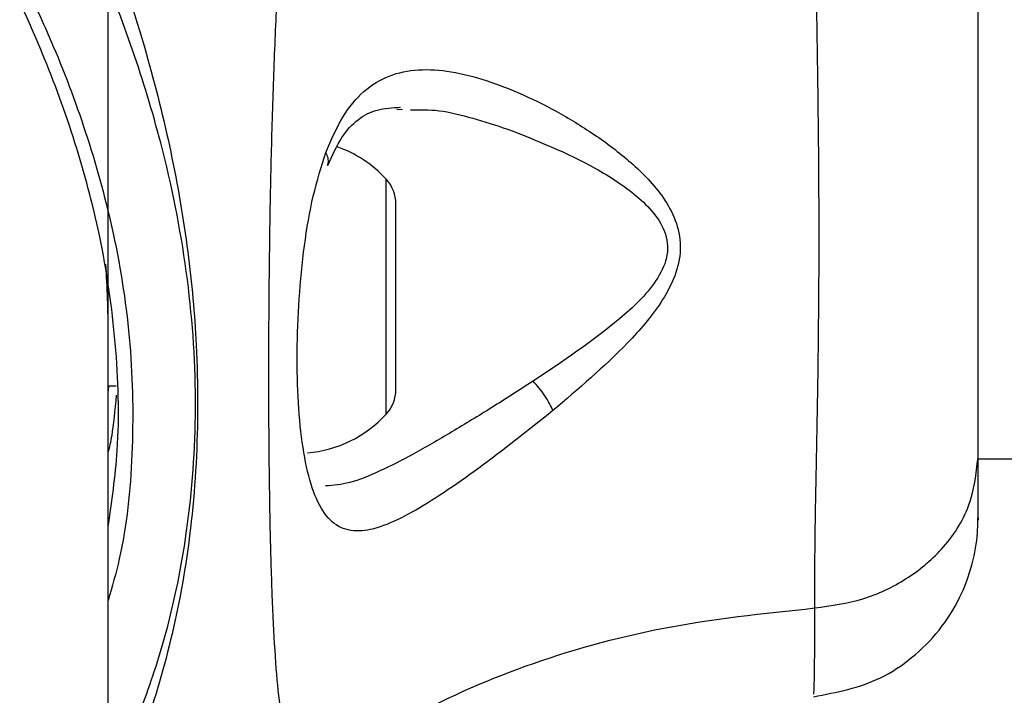
# Model space of a CAD drawing. Units: millimetres. Extents: x -219 to 3574, y 178 to 5081.
# Drawn here: x 2066 to 2110, y 3232 to 3262 of the extents above; entities that cross this region are included whole.
import ezdxf

# ---------------------------------------------------------------- set-up
doc = ezdxf.new("R2010")
doc.units = ezdxf.units.MM
doc.layers.add('Layer 1', color=7, linetype='Continuous')

# ---------------------------------------------------------------- blocks, each defined once
blk = doc.blocks.new('6410')
at = {"layer": 'Layer 1', "color": 0, "lineweight": 25}
for points in [[(38.05, 1350.7925), (38.05, 1350.7925), (38.05, 1510.135), (38.05, 1510.135)], [(50.9913, 1389.3788), (50.9913, 1389.3788), (51.2518, 1389.3701), (51.2518, 1389.3701)], [(50.5163, 1386.2465), (49.9132, 1386.9053), (49.1555, 1387.4035), (48.3116, 1387.6962)], [(50.95, 1385.1305), (50.95, 1385.5436), (50.7953, 1385.9417), (50.5163, 1386.2465)], [(50.5163, 1375.7045), (50.5163, 1375.7045), (50.5163, 1386.2465), (50.5163, 1386.2465)], [(50.95, 1376.8206), (50.95, 1376.8206), (50.95, 1385.1304), (50.95, 1385.1304)], [(38.05, 1379.3318), (38.05, 1380.3658), (38.0161, 1381.3995), (37.9484, 1382.4308)], [(37.9484, 1382.4308), (37.9484, 1382.4308), (37.9484, 1382.4307), (37.9484, 1382.4307)], [(38.05, 1379.3318), (38.05, 1380.3658), (38.0161, 1381.3995), (37.9484, 1382.4308)], [(38.05, 1379.3318), (38.05, 1380.3658), (38.0161, 1381.3995), (37.9484, 1382.4308)], [(38.05, 1379.3318), (38.05, 1380.3658), (38.0161, 1381.3995), (37.9484, 1382.4308)], [(38.05, 1379.3318), (38.05, 1380.3658), (38.0161, 1381.3995), (37.9484, 1382.4308)], [(38.05, 1379.3318), (38.05, 1380.3658), (38.0161, 1381.3995), (37.9484, 1382.4308)], [(38.05, 1379.3318), (38.05, 1380.3658), (38.0161, 1381.3995), (37.9484, 1382.4308)], [(38.05, 1379.3318), (38.05, 1380.3658), (38.0161, 1381.3995), (37.9484, 1382.4308)], [(38.05, 1379.3318), (38.05, 1380.3658), (38.0161, 1381.3995), (37.9484, 1382.4308)], [(38.05, 1379.3318), (38.05, 1380.3658), (38.0161, 1381.3995), (37.9484, 1382.4308)], [(38.05, 1379.3318), (38.05, 1380.3658), (38.0161, 1381.3995), (37.9484, 1382.4308)], [(38.05, 1379.3318), (38.05, 1380.3658), (38.0161, 1381.3995), (37.9484, 1382.4308)], [(38.05, 1379.3318), (38.05, 1380.3658), (38.0161, 1381.3995), (37.9484, 1382.4308)], [(38.05, 1379.3318), (38.05, 1380.3658), (38.0161, 1381.3995), (37.9484, 1382.4308)], [(38.05, 1379.3318), (38.05, 1380.3658), (38.0161, 1381.3995), (37.9484, 1382.4308)], [(38.05, 1379.3318), (38.05, 1380.3658), (38.0161, 1381.3995), (37.9484, 1382.4308)], [(38.05, 1379.3318), (38.05, 1380.3658), (38.0161, 1381.3995), (37.9484, 1382.4308)], [(38.05, 1379.3318), (38.05, 1380.3658), (38.0161, 1381.3995), (37.9484, 1382.4307)], [(38.05, 1379.3318), (38.05, 1380.3658), (38.0161, 1381.3995), (37.9484, 1382.4307)], [(38.05, 1379.3317), (38.05, 1380.3658), (38.0161, 1381.3995), (37.9484, 1382.4307)], [(38.05, 1379.3317), (38.05, 1380.3658), (38.0161, 1381.3995), (37.9484, 1382.4307)], [(38.05, 1379.3318), (38.05, 1379.3318), (38.05, 1379.3317), (38.05, 1379.3317)], [(38.05, 860.7176), (38.05, 860.7176), (38.05, 1379.3317), (38.05, 1379.3317)], [(38.05, 1376.9756), (38.05, 1376.9756), (38.4038, 1376.9756), (38.4038, 1376.9756)], [(50.5163, 1375.7045), (50.7953, 1376.0093), (50.95, 1376.4074), (50.95, 1376.8205)], [(46.9821, 1373.9755), (48.3363, 1374.0847), (49.599, 1374.7024), (50.5163, 1375.7045)], [(77.05, 1373.7018), (77.05, 1373.7018), (90, 1373.7018), (90, 1373.7018)]]:
    blk.add_open_spline(points, degree=3, dxfattribs=at)
for points, knots in [([(38.05, 1359.2617), (38.1105, 1359.3659), (38.1709, 1359.4702), (38.2307, 1359.5774), (38.2307, 1359.5774), (38.6887, 1360.3986), (39.1077, 1361.392), (39.4956, 1362.412), (39.4956, 1362.412), (39.8838, 1363.4327), (40.241, 1364.4801), (40.5497, 1365.5733), (40.5497, 1365.5733), (41.0182, 1367.2327), (41.3748, 1368.9976), (41.6141, 1370.8062), (41.6141, 1370.8062), (41.8535, 1372.6167), (41.9753, 1374.471), (41.9673, 1376.3441), (41.9673, 1376.3441), (41.9591, 1378.2508), (41.8164, 1380.1769), (41.5523, 1382.1066), (41.5523, 1382.1066), (41.2885, 1384.0339), (40.9036, 1385.9647), (40.4073, 1387.8709), (40.4073, 1387.8709), (40.0414, 1389.2763), (39.6149, 1390.6682), (39.1438, 1392.0351), (39.1438, 1392.0351), (38.6732, 1393.4006), (38.158, 1394.7411), (37.6445, 1396.0396), (37.6445, 1396.0396), (37.1277, 1397.3465), (36.6125, 1398.6108), (36.11, 1399.8156), (36.11, 1399.8156), (35.6065, 1401.0228), (35.1156, 1402.1701), (34.5568, 1403.2252), (34.5568, 1403.2252), (34.4025, 1403.5164), (34.2431, 1403.8005), (34.0837, 1404.0847)], [0, 0, 0, 0, 0.0769231, 0.0769231, 0.0769231, 0.0769231, 0.1538462, 0.1538462, 0.1538462, 0.1538462, 0.2307692, 0.2307692, 0.2307692, 0.2307692, 0.3076923, 0.3076923, 0.3076923, 0.3076923, 0.3846154, 0.3846154, 0.3846154, 0.3846154, 0.4615385, 0.4615385, 0.4615385, 0.4615385, 0.5384615, 0.5384615, 0.5384615, 0.5384615, 0.6153846, 0.6153846, 0.6153846, 0.6153846, 0.6923077, 0.6923077, 0.6923077, 0.6923077, 0.7692308, 0.7692308, 0.7692308, 0.7692308, 0.8461538, 0.8461538, 0.8461538, 0.8461538, 1, 1, 1, 1]), ([(34.9314, 1404.1841), (35.096, 1403.7248), (35.2606, 1403.2656), (35.4585, 1402.7924), (35.4585, 1402.7924), (35.8163, 1401.9369), (36.2828, 1401.036), (36.7274, 1400.0981), (36.7274, 1400.0981), (37.1725, 1399.1592), (37.5955, 1398.1833), (37.9922, 1397.1721), (37.9922, 1397.1721), (38.6523, 1395.4896), (39.2392, 1393.7096), (39.7569, 1391.8916), (39.7569, 1391.8916), (40.1707, 1390.4381), (40.5403, 1388.9604), (40.8534, 1387.4723), (40.8534, 1387.4723), (41.1667, 1385.983), (41.4234, 1384.4832), (41.6178, 1382.9861), (41.6178, 1382.9861), (41.7993, 1381.5884), (41.9264, 1380.193), (41.9969, 1378.8061), (41.9969, 1378.8061), (42.0878, 1377.0163), (42.0844, 1375.2407), (41.9894, 1373.4963), (41.9894, 1373.4963), (41.8944, 1371.7527), (41.708, 1370.0402), (41.4286, 1368.3937), (41.4286, 1368.3937), (41.1683, 1366.8595), (40.8272, 1365.3825), (40.4277, 1363.9683), (40.4277, 1363.9683), (40.0287, 1362.5558), (39.5713, 1361.206), (39.04, 1360.0438), (39.04, 1360.0438), (38.7271, 1359.3594), (38.3886, 1358.74), (38.05, 1358.1207)], [0, 0, 0, 0, 0.0769231, 0.0769231, 0.0769231, 0.0769231, 0.1538462, 0.1538462, 0.1538462, 0.1538462, 0.2307692, 0.2307692, 0.2307692, 0.2307692, 0.3076923, 0.3076923, 0.3076923, 0.3076923, 0.3846154, 0.3846154, 0.3846154, 0.3846154, 0.4615385, 0.4615385, 0.4615385, 0.4615385, 0.5384615, 0.5384615, 0.5384615, 0.5384615, 0.6153846, 0.6153846, 0.6153846, 0.6153846, 0.6923077, 0.6923077, 0.6923077, 0.6923077, 0.7692308, 0.7692308, 0.7692308, 0.7692308, 0.8461538, 0.8461538, 0.8461538, 0.8461538, 1, 1, 1, 1]), ([(69.7306, 1367.0144), (69.7329, 1368.029), (69.7352, 1369.0436), (69.7498, 1370.2133), (69.7498, 1370.2133), (69.7643, 1371.3789), (69.7909, 1372.6985), (69.8178, 1374.1045), (69.8178, 1374.1045), (69.8449, 1375.5217), (69.8723, 1377.0266), (69.892, 1378.6084), (69.892, 1378.6084), (69.9119, 1380.2075), (69.924, 1381.8853), (69.9241, 1383.6071), (69.9241, 1383.6071), (69.9242, 1385.3271), (69.9123, 1387.0912), (69.8924, 1388.8656), (69.8924, 1388.8656), (69.8727, 1390.6216), (69.8451, 1392.3878), (69.818, 1394.1401), (69.818, 1394.1401), (69.791, 1395.8839), (69.7646, 1397.6138), (69.7501, 1399.276), (69.7501, 1399.276), (69.7355, 1400.9432), (69.7331, 1402.5421), (69.7306, 1404.1411)], [0, 0, 0, 0, 0.1111111, 0.1111111, 0.1111111, 0.1111111, 0.2222222, 0.2222222, 0.2222222, 0.2222222, 0.3333333, 0.3333333, 0.3333333, 0.3333333, 0.4444444, 0.4444444, 0.4444444, 0.4444444, 0.5555556, 0.5555556, 0.5555556, 0.5555556, 0.6666667, 0.6666667, 0.6666667, 0.6666667, 0.7777778, 0.7777778, 0.7777778, 0.7777778, 1, 1, 1, 1]), ([(46.6349, 1360.0754), (46.4917, 1360.2098), (46.3486, 1360.3442), (46.2327, 1360.5682), (46.2327, 1360.5682), (46.1082, 1360.8091), (46.0152, 1361.1535), (45.932, 1361.5678), (45.932, 1361.5678), (45.8456, 1361.9973), (45.7696, 1362.5019), (45.704, 1363.0853), (45.704, 1363.0853), (45.637, 1363.6818), (45.5807, 1364.3608), (45.532, 1365.1159), (45.532, 1365.1159), (45.4828, 1365.8789), (45.4413, 1366.7197), (45.4065, 1367.6292), (45.4065, 1367.6292), (45.3714, 1368.5462), (45.3431, 1369.5331), (45.3207, 1370.5785), (45.3207, 1370.5785), (45.2983, 1371.626), (45.2819, 1372.7323), (45.2709, 1373.8823), (45.2709, 1373.8823), (45.26, 1375.0349), (45.2546, 1376.2315), (45.2545, 1377.4556), (45.2545, 1377.4556), (45.2545, 1378.6796), (45.2599, 1379.9313), (45.2709, 1381.1928), (45.2709, 1381.1928), (45.2818, 1382.4527), (45.2983, 1383.7225), (45.3207, 1384.9846), (45.3207, 1384.9846), (45.3431, 1386.2423), (45.3714, 1387.4924), (45.4065, 1388.7189), (45.4065, 1388.7189), (45.4413, 1389.937), (45.4828, 1391.1319), (45.532, 1392.2889), (45.532, 1392.2889), (45.5807, 1393.4329), (45.637, 1394.5399), (45.7041, 1395.5976), (45.7041, 1395.5976), (45.7697, 1396.6324), (45.8456, 1397.6199), (45.932, 1398.5571), (45.932, 1398.5571), (46.0152, 1399.461), (46.1082, 1400.3181), (46.2327, 1401.0939), (46.2327, 1401.0939), (46.3486, 1401.8152), (46.4917, 1402.4661), (46.6349, 1403.1171)], [0, 0, 0, 0, 0.0588235, 0.0588235, 0.0588235, 0.0588235, 0.1176471, 0.1176471, 0.1176471, 0.1176471, 0.1764706, 0.1764706, 0.1764706, 0.1764706, 0.2352941, 0.2352941, 0.2352941, 0.2352941, 0.2941176, 0.2941176, 0.2941176, 0.2941176, 0.3529412, 0.3529412, 0.3529412, 0.3529412, 0.4117647, 0.4117647, 0.4117647, 0.4117647, 0.4705882, 0.4705882, 0.4705882, 0.4705882, 0.5294118, 0.5294118, 0.5294118, 0.5294118, 0.5882353, 0.5882353, 0.5882353, 0.5882353, 0.6470588, 0.6470588, 0.6470588, 0.6470588, 0.7058824, 0.7058824, 0.7058824, 0.7058824, 0.7647059, 0.7647059, 0.7647059, 0.7647059, 0.8235294, 0.8235294, 0.8235294, 0.8235294, 0.8823529, 0.8823529, 0.8823529, 0.8823529, 1, 1, 1, 1]), ([(77.05, 1373.7623), (77.05, 1374.4944), (77.05, 1375.2265), (77.05, 1376.0692), (77.05, 1376.0692), (77.05, 1376.9121), (77.05, 1377.8658), (77.05, 1378.8824), (77.05, 1378.8824), (77.05, 1379.8975), (77.05, 1380.9754), (77.05, 1382.1091), (77.05, 1382.1091), (77.05, 1383.2468), (77.05, 1384.4406), (77.05, 1385.6662), (77.05, 1385.6662), (77.05, 1386.8913), (77.05, 1388.1481), (77.05, 1389.4123), (77.05, 1389.4123), (77.05, 1390.6719), (77.05, 1391.9387), (77.05, 1393.1953), (77.05, 1393.1953), (77.05, 1394.4559), (77.05, 1395.7062), (77.05, 1396.9078), (77.05, 1396.9078), (77.05, 1398.1106), (77.05, 1399.2647), (77.05, 1400.4188)], [0, 0, 0, 0, 0.1111111, 0.1111111, 0.1111111, 0.1111111, 0.2222222, 0.2222222, 0.2222222, 0.2222222, 0.3333333, 0.3333333, 0.3333333, 0.3333333, 0.4444444, 0.4444444, 0.4444444, 0.4444444, 0.5555556, 0.5555556, 0.5555556, 0.5555556, 0.6666667, 0.6666667, 0.6666667, 0.6666667, 0.7777778, 0.7777778, 0.7777778, 0.7777778, 1, 1, 1, 1]), ([(38.05, 1370.6353), (38.2144, 1371.7745), (38.3788, 1372.9136), (38.457, 1374.0777), (38.457, 1374.0777), (38.5624, 1375.6483), (38.5109, 1377.2643), (38.3688, 1378.8836), (38.3688, 1378.8836), (38.2268, 1380.5023), (37.9943, 1382.1244), (37.6558, 1383.7352), (37.6558, 1383.7352), (37.3627, 1385.1293), (36.9902, 1386.515), (36.5587, 1387.8821), (36.5587, 1387.8821), (36.1275, 1389.2482), (35.6374, 1390.5957), (35.0985, 1391.8913), (35.0985, 1391.8913), (34.7894, 1392.6341), (34.4644, 1393.3599), (34.1393, 1394.0857)], [0, 0, 0, 0, 0.1428571, 0.1428571, 0.1428571, 0.1428571, 0.2857143, 0.2857143, 0.2857143, 0.2857143, 0.4285714, 0.4285714, 0.4285714, 0.4285714, 0.5714286, 0.5714286, 0.5714286, 0.5714286, 0.7142857, 0.7142857, 0.7142857, 0.7142857, 1, 1, 1, 1]), ([(34.5826, 1394.4576), (34.9247, 1393.7102), (35.2669, 1392.9629), (35.592, 1392.1979), (35.592, 1392.1979), (36.1577, 1390.8668), (36.6721, 1389.4822), (37.1238, 1388.0787), (37.1238, 1388.0787), (37.5758, 1386.6741), (37.965, 1385.2506), (38.2749, 1383.8159), (38.2749, 1383.8159), (38.6319, 1382.1635), (38.8838, 1380.4962), (39.0218, 1378.8412), (39.0218, 1378.8412), (39.1598, 1377.1856), (39.1839, 1375.5423), (39.1145, 1373.91), (39.1145, 1373.91), (39.0461, 1372.3013), (38.8868, 1370.7033), (38.5472, 1369.2116), (38.5472, 1369.2116), (38.4031, 1368.5786), (38.2266, 1367.9648), (38.05, 1367.351)], [0, 0, 0, 0, 0.125, 0.125, 0.125, 0.125, 0.25, 0.25, 0.25, 0.25, 0.375, 0.375, 0.375, 0.375, 0.5, 0.5, 0.5, 0.5, 0.625, 0.625, 0.625, 0.625, 0.75, 0.75, 0.75, 0.75, 1, 1, 1, 1]), ([(47.8141, 1387.4454), (48.0513, 1388.0004), (48.2885, 1388.5554), (48.5683, 1389.0243), (48.5683, 1389.0243), (48.8446, 1389.4874), (49.1625, 1389.8665), (49.515, 1390.1742), (49.515, 1390.1742), (49.8622, 1390.4773), (50.2429, 1390.7111), (50.6554, 1390.872), (50.6554, 1390.872), (51.0646, 1391.0317), (51.5051, 1391.1195), (51.9708, 1391.1472), (51.9708, 1391.1472), (52.4346, 1391.1748), (52.9235, 1391.1428), (53.4316, 1391.0589), (53.4316, 1391.0589), (53.9393, 1390.9752), (54.466, 1390.8398), (55.0055, 1390.6652), (55.0055, 1390.6652), (56.089, 1390.3146), (57.2237, 1389.8061), (58.3486, 1389.1713), (58.3486, 1389.1713), (58.9183, 1388.8497), (59.4856, 1388.4957), (60.0423, 1388.1085), (60.0423, 1388.1085), (60.6062, 1387.7162), (61.1594, 1387.2898), (61.6821, 1386.812), (61.6821, 1386.812), (62.2126, 1386.327), (62.7117, 1385.789), (63.0952, 1385.1638), (63.0952, 1385.1638), (63.2931, 1384.8412), (63.4602, 1384.4954), (63.5679, 1384.125), (63.5679, 1384.125), (63.6775, 1383.7482), (63.7256, 1383.346), (63.6934, 1382.9458), (63.6934, 1382.9458), (63.6613, 1382.5479), (63.55, 1382.1521), (63.3947, 1381.7747), (63.3947, 1381.7747), (63.2428, 1381.4056), (63.0489, 1381.054), (62.8301, 1380.7184), (62.8301, 1380.7184), (62.402, 1380.0621), (61.8784, 1379.4668), (61.3336, 1378.9042), (61.3336, 1378.9042), (60.2726, 1377.8087), (59.1314, 1376.8375), (57.9901, 1375.8662)], [0, 0, 0, 0, 0.0588235, 0.0588235, 0.0588235, 0.0588235, 0.1176471, 0.1176471, 0.1176471, 0.1176471, 0.1764706, 0.1764706, 0.1764706, 0.1764706, 0.2352941, 0.2352941, 0.2352941, 0.2352941, 0.2941176, 0.2941176, 0.2941176, 0.2941176, 0.3529412, 0.3529412, 0.3529412, 0.3529412, 0.4117647, 0.4117647, 0.4117647, 0.4117647, 0.4705882, 0.4705882, 0.4705882, 0.4705882, 0.5294118, 0.5294118, 0.5294118, 0.5294118, 0.5882353, 0.5882353, 0.5882353, 0.5882353, 0.6470588, 0.6470588, 0.6470588, 0.6470588, 0.7058824, 0.7058824, 0.7058824, 0.7058824, 0.7647059, 0.7647059, 0.7647059, 0.7647059, 0.8235294, 0.8235294, 0.8235294, 0.8235294, 0.8823529, 0.8823529, 0.8823529, 0.8823529, 1, 1, 1, 1]), ([(47.892, 1386.8542), (48.0981, 1387.3048), (48.3043, 1387.7553), (48.5325, 1388.1122), (48.5325, 1388.1122), (48.7511, 1388.454), (48.9899, 1388.7099), (49.2525, 1388.9121), (49.2525, 1388.9121), (49.5102, 1389.1105), (49.7907, 1389.2572), (50.1117, 1389.3424), (50.1117, 1389.3424), (50.4345, 1389.4281), (50.7983, 1389.4517), (51.162, 1389.4752)], [0, 0, 0, 0, 0.2, 0.2, 0.2, 0.2, 0.4, 0.4, 0.4, 0.4, 0.6, 0.6, 0.6, 0.6, 1, 1, 1, 1]), ([(51.6016, 1389.3585), (52.0204, 1389.3644), (52.4393, 1389.3702), (52.8836, 1389.316), (52.8836, 1389.316), (53.3666, 1389.2571), (53.8796, 1389.1273), (54.398, 1388.9779), (54.398, 1388.9779), (54.9153, 1388.8288), (55.438, 1388.6603), (55.9606, 1388.4918)], [0, 0, 0, 0, 0.25, 0.25, 0.25, 0.25, 0.5, 0.5, 0.5, 0.5, 1, 1, 1, 1]), ([(55.9606, 1388.4918), (57.2844, 1387.9703), (58.6082, 1387.4488), (59.8989, 1386.7268), (59.8989, 1386.7268), (60.5368, 1386.3699), (61.1666, 1385.9641), (61.7388, 1385.483), (61.7388, 1385.483), (62.0176, 1385.2487), (62.2828, 1384.9965), (62.5133, 1384.7091), (62.5133, 1384.7091), (62.7361, 1384.4315), (62.9267, 1384.1209), (63.0347, 1383.7773), (63.0347, 1383.7773), (63.0884, 1383.6066), (63.1217, 1383.4278), (63.1287, 1383.2461), (63.1287, 1383.2461), (63.1355, 1383.0717), (63.1181, 1382.8948), (63.079, 1382.722), (63.079, 1382.722), (62.9975, 1382.3613), (62.8213, 1382.0191), (62.6114, 1381.7032), (62.6114, 1381.7032), (62.1724, 1381.0425), (61.5856, 1380.497), (60.9809, 1379.9896), (60.9809, 1379.9896), (59.7382, 1378.9472), (58.4194, 1378.0659), (57.1005, 1377.1847)], [0, 0, 0, 0, 0.1, 0.1, 0.1, 0.1, 0.2, 0.2, 0.2, 0.2, 0.3, 0.3, 0.3, 0.3, 0.4, 0.4, 0.4, 0.4, 0.5, 0.5, 0.5, 0.5, 0.6, 0.6, 0.6, 0.6, 0.7, 0.7, 0.7, 0.7, 0.8, 0.8, 0.8, 0.8, 1, 1, 1, 1]), ([(57.9901, 1375.8662), (56.8626, 1374.9697), (55.7351, 1374.0732), (54.6649, 1373.2877), (54.6649, 1373.2877), (54.1297, 1372.8948), (53.6088, 1372.5297), (53.1076, 1372.1965), (53.1076, 1372.1965), (52.6066, 1371.8633), (52.1253, 1371.562), (51.6714, 1371.3094), (51.6714, 1371.3094), (51.2152, 1371.0555), (50.7867, 1370.8508), (50.391, 1370.7069), (50.391, 1370.7069), (49.991, 1370.5616), (49.6245, 1370.4784), (49.291, 1370.4694), (49.291, 1370.4694), (48.9542, 1370.4602), (48.651, 1370.5266), (48.3834, 1370.6765), (48.3834, 1370.6765), (48.1118, 1370.8287), (47.8768, 1371.0668), (47.6728, 1371.3825), (47.6728, 1371.3825), (47.4666, 1371.7015), (47.2921, 1372.0997), (47.1457, 1372.573), (47.1457, 1372.573), (46.9983, 1373.0497), (46.8794, 1373.6026), (46.7866, 1374.2143), (46.7866, 1374.2143), (46.6934, 1374.8291), (46.6265, 1375.5034), (46.5837, 1376.2208), (46.5837, 1376.2208), (46.5409, 1376.9399), (46.5224, 1377.7022), (46.5275, 1378.4861), (46.5275, 1378.4861), (46.5325, 1379.2709), (46.5613, 1380.0773), (46.6157, 1380.8817), (46.6157, 1380.8817), (46.6698, 1381.6825), (46.7493, 1382.4814), (46.8527, 1383.2611), (46.8527, 1383.2611), (46.9556, 1384.0359), (47.0821, 1384.7917), (47.2471, 1385.4882), (47.2471, 1385.4882), (47.4109, 1386.1796), (47.6125, 1386.8125), (47.8141, 1387.4454)], [0, 0, 0, 0, 0.0625, 0.0625, 0.0625, 0.0625, 0.125, 0.125, 0.125, 0.125, 0.1875, 0.1875, 0.1875, 0.1875, 0.25, 0.25, 0.25, 0.25, 0.3125, 0.3125, 0.3125, 0.3125, 0.375, 0.375, 0.375, 0.375, 0.4375, 0.4375, 0.4375, 0.4375, 0.5, 0.5, 0.5, 0.5, 0.5625, 0.5625, 0.5625, 0.5625, 0.625, 0.625, 0.625, 0.625, 0.6875, 0.6875, 0.6875, 0.6875, 0.75, 0.75, 0.75, 0.75, 0.8125, 0.8125, 0.8125, 0.8125, 0.875, 0.875, 0.875, 0.875, 1, 1, 1, 1]), ([(47.8796, 1386.8525), (47.894, 1386.8873), (47.9083, 1386.9222), (47.917, 1386.959), (47.917, 1386.959), (47.9344, 1387.0326), (47.929, 1387.1143), (47.908, 1387.1967), (47.908, 1387.1967), (47.8871, 1387.279), (47.8506, 1387.3622), (47.8141, 1387.4454)], [0, 0, 0, 0, 0.25, 0.25, 0.25, 0.25, 0.5, 0.5, 0.5, 0.5, 1, 1, 1, 1]), ([(38.05, 1376.6937), (38.0532, 1376.7184), (38.0564, 1376.7431), (38.0597, 1376.7708), (38.0597, 1376.7708), (38.0667, 1376.83), (38.0741, 1376.9028), (38.0815, 1376.9756)], [0, 0, 0, 0, 0.3333333, 0.3333333, 0.3333333, 0.3333333, 1, 1, 1, 1]), ([(57.1005, 1377.1847), (56.4816, 1376.7859), (55.8627, 1376.3871), (55.2528, 1376.0053), (55.2528, 1376.0053), (54.6446, 1375.6246), (54.0454, 1375.2607), (53.4611, 1374.9131), (53.4611, 1374.9131), (52.8645, 1374.5582), (52.2835, 1374.2204), (51.7252, 1373.9157), (51.7252, 1373.9157), (51.2073, 1373.633), (50.7089, 1373.3788), (50.2344, 1373.1588), (50.2344, 1373.1588), (49.7539, 1372.936), (49.2977, 1372.7483), (48.8849, 1372.6419), (48.8849, 1372.6419), (48.4983, 1372.5423), (48.1497, 1372.5142), (47.8011, 1372.486)], [0, 0, 0, 0, 0.1428571, 0.1428571, 0.1428571, 0.1428571, 0.2857143, 0.2857143, 0.2857143, 0.2857143, 0.4285714, 0.4285714, 0.4285714, 0.4285714, 0.5714286, 0.5714286, 0.5714286, 0.5714286, 0.7142857, 0.7142857, 0.7142857, 0.7142857, 1, 1, 1, 1]), ([(57.9901, 1375.8662), (57.9444, 1375.9696), (57.8987, 1376.0731), (57.8396, 1376.1833), (57.8396, 1376.1833), (57.7806, 1376.2935), (57.7082, 1376.4104), (57.6294, 1376.5272), (57.6294, 1376.5272), (57.5506, 1376.6441), (57.4654, 1376.7608), (57.3761, 1376.8704), (57.3761, 1376.8704), (57.2869, 1376.9799), (57.1937, 1377.0823), (57.1005, 1377.1847)], [0, 0, 0, 0, 0.2, 0.2, 0.2, 0.2, 0.4, 0.4, 0.4, 0.4, 0.6, 0.6, 0.6, 0.6, 1, 1, 1, 1]), ([(38.4115, 1376.5555), (38.3484, 1375.8866), (38.2852, 1375.2178), (38.2081, 1374.7472), (38.2081, 1374.7472), (38.1592, 1374.4483), (38.1046, 1374.2293), (38.05, 1374.0103)], [0, 0, 0, 0, 0.3333333, 0.3333333, 0.3333333, 0.3333333, 1, 1, 1, 1]), ([(69.7306, 1367.0144), (70.4618, 1367.1182), (71.1929, 1367.2221), (71.8857, 1367.4307), (71.8857, 1367.4307), (72.5786, 1367.6394), (73.2331, 1367.953), (73.825, 1368.33), (73.825, 1368.33), (74.417, 1368.7071), (74.9464, 1369.1476), (75.4005, 1369.6441), (75.4005, 1369.6441), (75.9348, 1370.2282), (76.3649, 1370.8897), (76.6224, 1371.589), (76.6224, 1371.589), (76.88, 1372.2883), (76.965, 1373.0253), (77.05, 1373.7623)], [0, 0, 0, 0, 0.1666667, 0.1666667, 0.1666667, 0.1666667, 0.3333333, 0.3333333, 0.3333333, 0.3333333, 0.5, 0.5, 0.5, 0.5, 0.6666667, 0.6666667, 0.6666667, 0.6666667, 1, 1, 1, 1]), ([(77.05, 1371.0534), (77.05, 1371.0507), (77.05, 1371.0481), (77.05, 1371.0455), (77.05, 1371.0455), (77.05, 1370.8484), (77.05, 1370.9914), (77.05, 1371.1987), (77.05, 1371.1987), (77.05, 1371.4055), (77.05, 1371.6765), (77.05, 1372.114), (77.05, 1372.114), (77.05, 1372.5521), (77.05, 1373.1572), (77.05, 1373.7623)], [0, 0, 0, 0, 0.2, 0.2, 0.2, 0.2, 0.4, 0.4, 0.4, 0.4, 0.6, 0.6, 0.6, 0.6, 1, 1, 1, 1]), ([(69.6784, 1363.0368), (70.7128, 1363.2347), (71.7471, 1363.4326), (72.6778, 1363.8832), (72.6778, 1363.8832), (73.1746, 1364.1237), (73.6418, 1364.4362), (74.0739, 1364.7881), (74.0739, 1364.7881), (74.526, 1365.1564), (74.9396, 1365.5678), (75.3021, 1366.0217), (75.3021, 1366.0217), (75.6626, 1366.4729), (75.9727, 1366.966), (76.2249, 1367.4822), (76.2249, 1367.4822), (76.4629, 1367.9691), (76.6494, 1368.4764), (76.7872, 1368.9982), (76.7872, 1368.9982), (76.9102, 1369.4641), (76.9943, 1369.9415), (77.0234, 1370.3875), (77.0234, 1370.3875), (77.0383, 1370.615), (77.0388, 1370.8343), (77.0393, 1371.0536)], [0, 0, 0, 0, 0.125, 0.125, 0.125, 0.125, 0.25, 0.25, 0.25, 0.25, 0.375, 0.375, 0.375, 0.375, 0.5, 0.5, 0.5, 0.5, 0.625, 0.625, 0.625, 0.625, 0.75, 0.75, 0.75, 0.75, 1, 1, 1, 1]), ([(46.676, 1358.6898), (48.1871, 1359.8279), (49.6982, 1360.9659), (51.3496, 1361.9313), (51.3496, 1361.9313), (53.0335, 1362.9159), (54.8634, 1363.7208), (56.7498, 1364.3992), (56.7498, 1364.3992), (58.737, 1365.1138), (60.787, 1365.6878), (62.8769, 1366.0935), (62.8769, 1366.0935), (65.1305, 1366.531), (67.4305, 1366.7727), (69.7306, 1367.0144)], [0, 0, 0, 0, 0.2, 0.2, 0.2, 0.2, 0.4, 0.4, 0.4, 0.4, 0.6, 0.6, 0.6, 0.6, 1, 1, 1, 1]), ([(69.6795, 1363.1511), (69.6859, 1363.1597), (69.6922, 1363.1684), (69.6993, 1363.307), (69.6993, 1363.307), (69.7093, 1363.5052), (69.7207, 1363.9691), (69.7261, 1364.6286), (69.7261, 1364.6286), (69.7316, 1365.2919), (69.7311, 1366.1532), (69.7306, 1367.0144)], [0, 0, 0, 0, 0.25, 0.25, 0.25, 0.25, 0.5, 0.5, 0.5, 0.5, 1, 1, 1, 1])]:
    blk.add_open_spline(points, degree=3, knots=knots, dxfattribs=at)

msp = doc.modelspace()

# ---------------------------------------------------------------- block references
msp.add_blockref('6410', (2032.211, 1868.691))

doc.saveas('drawing.dxf')
